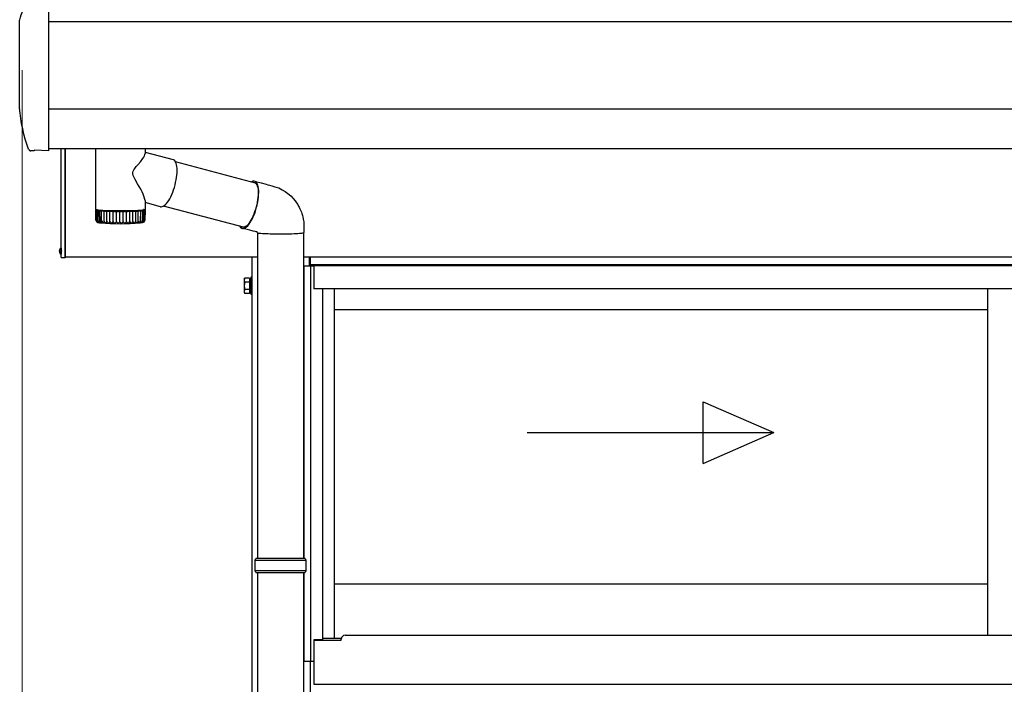
# Model space of a CAD drawing. Extents: x 1750 to 19250, y 2100 to 28075.
# Drawn here: x 8341 to 9619, y 19533 to 20395 of the extents above; entities that cross this region are included whole.
import ezdxf

# ---------------------------------------------------------------- set-up
doc = ezdxf.new("R2010")
doc.units = 0
doc.layers.add('YKK_A1', color=4, linetype='CONTINUOUS', lineweight=30)
doc.layers.add('YKK_D', color=6, linetype='CONTINUOUS', lineweight=13)

msp = doc.modelspace()

# ---------------------------------------------------------------- linework, layer by layer
at = {"layer": 'YKK_A1'}
for p, q in [((8379, 20395.1), (8379, 20419.6)), ((8341.1, 20280.7), (8341.1, 20394.3)), ((8379, 20394.3), (8379, 20395.1)), ((8379, 20280.7), (8379, 20394.3)), ((12621, 20392.5), (8379, 20392.5)), ((8379, 20280.5), (8379, 20280.7)), ((8379, 20227.1), (8379, 20280.5)), ((12621, 20279.1), (8379, 20279.1)), ((8359, 20225), (8355.4, 20225.1)), ((8360.5, 20225.9), (8359.8, 20225.2)), ((8379, 20225), (8360.1, 20225.9)), ((12621, 20227.4), (8379, 20227.4)), ((8379, 20225), (8379, 20225.1)), ((8395, 20086.9), (8395, 20227.4)), ((8400, 20086.9), (8400, 20227.4)), ((8400, 20227.4), (8400, 20086.4)), ((8440, 20149.1), (8440, 20227.4)), ((8503.1, 20218.4), (8503.8, 20220.4)), ((8503.8, 20220.4), (8503.9, 20221.5)), ((8504, 20227.4), (8504, 20221.5)), ((8504, 20223.2), (8540.2, 20213.6)), ((8494.3, 20206.7), (8498, 20210.9)), ((8498, 20210.9), (8500.9, 20214.9)), ((8500.9, 20214.9), (8502.1, 20216.7)), ((8502.1, 20216.7), (8503.1, 20218.4)), ((8540.8, 20213.4), (8540.2, 20213.6)), ((8541.9, 20212.7), (8540.8, 20213.4)), ((8542.8, 20211.7), (8541.9, 20212.7)), ((8543.6, 20210.3), (8542.8, 20211.7)), ((8543.1, 20211.1), (8646.8, 20183.5)), ((8544.2, 20208.7), (8543.6, 20210.3)), ((8544.8, 20206.7), (8544.2, 20208.7)), ((8487.8, 20197.1), (8488.3, 20198.8)), ((8487.8, 20195.2), (8487.8, 20197.1)), ((8488.4, 20193), (8487.8, 20195.2)), ((8488.3, 20198.8), (8489.3, 20200.5)), ((8489.3, 20200.5), (8490.5, 20202.2)), ((8490.5, 20202.2), (8492.4, 20204.5)), ((8492.4, 20204.5), (8494.3, 20206.7)), ((8545.1, 20204.5), (8544.8, 20206.7)), ((8545.4, 20202.1), (8545.1, 20204.5)), ((8545.2, 20193.5), (8545.4, 20196.5)), ((8545.5, 20199.4), (8545.4, 20202.1)), ((8545.4, 20196.5), (8545.5, 20199.4)), ((8489.7, 20190.3), (8488.4, 20193)), ((8491, 20187.8), (8489.7, 20190.3)), ((8494.2, 20182.2), (8491, 20187.8)), ((8496.3, 20178.6), (8494.2, 20182.2)), ((8542.8, 20180.7), (8543.6, 20184)), ((8543.6, 20184), (8544.3, 20187.2)), ((8544.3, 20187.2), (8544.8, 20190.4)), ((8544.8, 20190.4), (8545.2, 20193.5)), ((8644.3, 20184.2), (8645.3, 20184.1)), ((8645.3, 20184.1), (8646.4, 20183.8)), ((8646.8, 20185.3), (8645.7, 20185.7)), ((8646.4, 20183.8), (8647.4, 20183.1)), ((8647.9, 20184.6), (8646.8, 20185.3)), ((8647.1, 20185.2), (8654.5, 20183.3)), ((8647.4, 20183.1), (8648.3, 20182.1)), ((8648.8, 20183.6), (8647.9, 20184.6)), ((8648.3, 20182.1), (8649, 20180.8)), ((8649.6, 20182.2), (8648.8, 20183.6)), ((8650.3, 20180.5), (8649.6, 20182.2)), ((8654.5, 20183.3), (8660.9, 20181.6)), ((8660.9, 20181.6), (8663.1, 20180.9)), ((8498.2, 20175.1), (8496.3, 20178.6)), ((8500, 20171.8), (8498.2, 20175.1)), ((8501.4, 20168.7), (8500, 20171.8)), ((8502.9, 20165.1), (8501.4, 20168.7)), ((8538.6, 20168.3), (8539.8, 20171.2)), ((8539.8, 20171.2), (8540.9, 20174.3)), ((8540.9, 20174.3), (8541.9, 20177.5)), ((8541.9, 20177.5), (8542.8, 20180.7)), ((8649, 20180.8), (8649.6, 20179.2)), ((8649.6, 20179.2), (8650.1, 20177.3)), ((8650.1, 20177.3), (8650.5, 20175.1)), ((8650.8, 20178.5), (8650.3, 20180.5)), ((8650.5, 20175.1), (8650.7, 20172.7)), ((8650.7, 20172.7), (8650.8, 20170.1)), ((8650.8, 20170.1), (8650.7, 20167.3)), ((8651.2, 20176.2), (8650.8, 20178.5)), ((8651.4, 20173.7), (8651.2, 20176.2)), ((8651.3, 20168), (8651.4, 20170.9)), ((8651.4, 20170.9), (8651.4, 20173.7)), ((8663.1, 20180.9), (8665.6, 20180.3)), ((8665.6, 20180.3), (8668.5, 20179.4)), ((8668.5, 20179.4), (8672.4, 20178.4)), ((8672.4, 20178.4), (8677.4, 20176.8)), ((8677.4, 20176.8), (8681.9, 20174.6)), ((8681.9, 20174.6), (8685.9, 20172.2)), ((8685.9, 20172.2), (8689.3, 20169.7)), ((8689.3, 20169.7), (8693, 20166.4)), ((8503.8, 20162), (8502.9, 20165.1)), ((8504, 20160.4), (8503.8, 20162)), ((8504, 20160.4), (8504, 20149.1)), ((8523.9, 20152.5), (8504, 20157.8)), ((8530.3, 20155.2), (8531.7, 20156.7)), ((8531.7, 20156.7), (8533.2, 20158.5)), ((8533.2, 20158.5), (8534.6, 20160.6)), ((8534.6, 20160.6), (8536, 20162.9)), ((8536, 20162.9), (8537.3, 20165.5)), ((8537.3, 20165.5), (8538.6, 20168.3)), ((8649.5, 20158.2), (8648.9, 20155.1)), ((8649.4, 20155.1), (8650.1, 20158.4)), ((8650, 20161.3), (8649.5, 20158.2)), ((8650.4, 20164.4), (8650, 20161.3)), ((8650.1, 20158.4), (8650.7, 20161.7)), ((8650.7, 20167.3), (8650.4, 20164.4)), ((8650.7, 20161.7), (8651.1, 20164.9)), ((8651.1, 20164.9), (8651.3, 20168)), ((8693, 20166.4), (8696.1, 20163.2)), ((8696.1, 20163.2), (8698.6, 20160.2)), ((8698.6, 20160.2), (8700.5, 20157.5)), ((8700.5, 20157.5), (8702, 20155.2)), ((8440, 20149.1), (8440, 20149)), ((8440, 20149), (8440.3, 20148.9)), ((8440.2, 20135), (8440, 20148.1)), ((8440.2, 20148.1), (8440, 20148.1)), ((8440, 20148.1), (8440, 20148.1)), ((8440, 20148.1), (8440, 20148.1)), ((8440, 20148.1), (8440.2, 20148.1)), ((8440.9, 20148.2), (8440.2, 20148.1)), ((8440.2, 20148.1), (8440.9, 20148)), ((8440.3, 20148.9), (8441, 20148.7)), ((8440.3, 20148.1), (8440.3, 20148.3)), ((8440.4, 20148.3), (8440.3, 20148.3)), ((8440.3, 20148.3), (8440.3, 20148.3)), ((8440.3, 20148.3), (8440.4, 20148.3)), ((8440.6, 20134.6), (8440.3, 20147.9)), ((8440.4, 20147.8), (8440.3, 20147.9)), ((8440.3, 20147.9), (8440.3, 20147.9)), ((8440.3, 20147.9), (8440.4, 20147.9)), ((8440.4, 20148.3), (8440.5, 20148.4)), ((8440.4, 20148.3), (8441, 20148.2)), ((8441, 20148), (8440.4, 20147.9)), ((8440.6, 20147.8), (8440.4, 20147.8)), ((8441.4, 20148.4), (8440.5, 20148.4)), ((8440.6, 20147.8), (8441.5, 20147.8)), ((8441, 20148.2), (8440.9, 20148.2)), ((8440.9, 20148), (8441, 20148)), ((8441, 20148.7), (8442, 20148.5)), ((8441, 20148.2), (8441, 20148.2)), ((8441, 20148.2), (8441, 20148.2)), ((8441, 20148.2), (8441.1, 20148.2)), ((8441.1, 20148.2), (8441, 20148.2)), ((8441, 20148), (8441, 20148)), ((8441, 20148), (8441.1, 20148)), ((8441.1, 20148), (8441, 20148)), ((8441.1, 20148.5), (8441.2, 20148.6)), ((8441.2, 20148.5), (8441.1, 20148.5)), ((8441.1, 20148.2), (8441.1, 20148.2)), ((8441.2, 20148.6), (8441.3, 20148.6)), ((8441.2, 20148.5), (8441.6, 20148.5)), ((8441.3, 20148.6), (8441.5, 20148.6)), ((8441.7, 20147.7), (8441.3, 20147.7)), ((8441.3, 20147.6), (8441.3, 20147.7)), ((8441.5, 20134.2), (8441.3, 20147.6)), ((8441.4, 20147.6), (8441.3, 20147.6)), ((8441.3, 20147.6), (8441.3, 20147.6)), ((8441.6, 20148.4), (8441.4, 20148.4)), ((8441.6, 20147.6), (8441.4, 20147.6)), ((8441.5, 20147.8), (8441.7, 20147.8)), ((8441.6, 20148.5), (8441.7, 20148.4)), ((8441.7, 20148.4), (8441.6, 20148.4)), ((8441.6, 20148.4), (8441.6, 20148.4)), ((8441.6, 20147.6), (8442.7, 20147.6)), ((8441.7, 20147.8), (8441.7, 20147.7)), ((8441.7, 20147.7), (8441.7, 20147.7)), ((8442, 20148.5), (8443.3, 20148.4)), ((8442.6, 20148.2), (8442.5, 20148.1)), ((8442.5, 20148.1), (8442.8, 20147.9)), ((8443, 20148.4), (8442.6, 20148.2)), ((8442.7, 20147.6), (8442.8, 20147.5)), ((8442.8, 20147.9), (8443.4, 20147.7)), ((8443, 20147.5), (8442.8, 20147.4)), ((8442.8, 20147.5), (8442.9, 20147.5)), ((8443, 20133.8), (8442.8, 20147.4)), ((8442.9, 20147.5), (8443, 20147.5)), ((8443, 20147.5), (8443, 20147.5)), ((8443.2, 20147.4), (8444.4, 20147.3)), ((8443.3, 20148.4), (8445, 20148.2)), ((8443.4, 20147.7), (8444.3, 20147.6)), ((8444.3, 20147.6), (8445.7, 20147.4)), ((8444.4, 20147.3), (8444.6, 20147.3)), ((8444.5, 20147.5), (8444.5, 20148.2)), ((8444.6, 20147.3), (8444.8, 20147.3)), ((8444.8, 20147.3), (8444.8, 20147.3)), ((8444.8, 20147.3), (8444.8, 20147.2)), ((8445, 20132.1), (8444.8, 20147.3)), ((8444.8, 20147.2), (8445.1, 20133.4)), ((8445, 20148.2), (8446.9, 20148.1)), ((8445.4, 20147.2), (8446.7, 20147.2)), ((8445.7, 20147.4), (8447.3, 20147.3)), ((8446.7, 20147.2), (8447, 20147.1)), ((8446.9, 20148.1), (8449.1, 20147.9)), ((8447, 20147.1), (8447.2, 20147.1)), ((8447.2, 20147.1), (8447.2, 20147.1)), ((8447.2, 20147.1), (8447.4, 20147)), ((8447.4, 20131.9), (8447.2, 20147.1)), ((8447.3, 20147.3), (8449.3, 20147.1)), ((8448.1, 20147), (8449.4, 20147)), ((8449.1, 20147.9), (8451.6, 20147.8)), ((8449.3, 20147.1), (8451.5, 20147)), ((8450.4, 20146.9), (8450.1, 20146.9)), ((8450.9, 20133.8), (8450.9, 20146.8)), ((8451.3, 20146.8), (8452.6, 20146.8)), ((8451.5, 20147), (8454.1, 20146.9)), ((8451.6, 20147.8), (8454.3, 20147.7)), ((8453.4, 20146.8), (8453.9, 20146.7)), ((8454.1, 20146.9), (8456.8, 20146.8)), ((8454.3, 20147.7), (8457.2, 20147.6)), ((8454.4, 20133.7), (8454.4, 20146.7)), ((8454.8, 20146.7), (8456.2, 20146.7)), ((8456.8, 20146.8), (8459.7, 20146.7)), ((8457, 20146.7), (8457.7, 20146.6)), ((8457.2, 20147.6), (8460.2, 20147.5)), ((8458.3, 20133.6), (8458.2, 20146.6)), ((8458.7, 20146.6), (8460.1, 20146.6)), ((8459.7, 20146.7), (8462.8, 20146.6)), ((8460.2, 20147.5), (8463.4, 20147.5)), ((8461, 20146.6), (8461.8, 20146.5)), ((8462.4, 20133.5), (8462.4, 20146.5)), ((8462.8, 20146.6), (8466, 20146.6)), ((8462.9, 20146.5), (8464.2, 20146.5)), ((8463.4, 20147.5), (8466.7, 20147.4)), ((8465.2, 20146.5), (8466.1, 20146.5)), ((8466, 20146.6), (8469.3, 20146.6)), ((8466.7, 20147.4), (8470, 20147.4)), ((8466.7, 20133.4), (8466.7, 20146.4)), ((8467.2, 20146.5), (8468.5, 20146.5)), ((8469.3, 20146.6), (8472.6, 20146.6)), ((8469.4, 20146.5), (8470.6, 20146.4)), ((8470, 20147.4), (8473.3, 20147.4)), ((8471.1, 20133.4), (8471.1, 20146.4)), ((8471.7, 20146.4), (8472.8, 20146.5)), ((8472.6, 20146.6), (8475.9, 20146.6)), ((8473.3, 20147.4), (8476.7, 20147.4)), ((8473.8, 20146.5), (8475, 20146.4)), ((8475.5, 20133.4), (8475.5, 20146.4)), ((8475.9, 20146.6), (8479.1, 20146.6)), ((8476.1, 20146.4), (8477.1, 20146.5)), ((8476.7, 20147.4), (8480, 20147.5)), ((8478.1, 20146.5), (8479.4, 20146.5)), ((8479.1, 20146.6), (8482.3, 20146.7)), ((8479.9, 20133.5), (8479.9, 20146.5)), ((8480, 20147.5), (8483.2, 20147.5)), ((8480.4, 20146.5), (8481.4, 20146.5)), ((8481.6, 20147.5), (8481.6, 20146.6)), ((8482.3, 20146.7), (8485.3, 20146.7)), ((8482.3, 20146.6), (8483.6, 20146.5)), ((8483.2, 20147.5), (8486.2, 20147.6)), ((8484.1, 20133.5), (8484.1, 20146.6)), ((8484.6, 20146.6), (8485.4, 20146.6)), ((8485.3, 20146.7), (8488.2, 20146.8)), ((8486.2, 20147.6), (8489.1, 20147.7)), ((8486.3, 20146.7), (8487.6, 20146.6)), ((8488.1, 20133.6), (8488.1, 20146.7)), ((8488.2, 20146.8), (8490.8, 20146.9)), ((8488.6, 20146.7), (8489.2, 20146.7)), ((8489.1, 20147.7), (8491.9, 20147.8)), ((8490, 20146.8), (8491.3, 20146.8)), ((8490.8, 20146.9), (8493.3, 20147)), ((8491.7, 20133.8), (8491.8, 20146.8)), ((8491.9, 20147.8), (8494.4, 20147.9)), ((8492.2, 20146.8), (8492.6, 20146.9)), ((8493.3, 20147), (8495.4, 20147.2)), ((8493.4, 20146.9), (8494.7, 20146.9)), ((8494.4, 20147.9), (8496.7, 20148)), ((8495, 20133.9), (8495.1, 20146.9)), ((8495.4, 20147.2), (8497.3, 20147.3)), ((8495.4, 20147), (8495.7, 20147)), ((8496.3, 20147.1), (8497.6, 20147.1)), ((8496.7, 20148), (8498.7, 20148.2)), ((8497.3, 20147.3), (8498.8, 20147.5)), ((8497.8, 20134.1), (8498.2, 20147.2)), ((8498.2, 20147.2), (8498.3, 20147.2)), ((8498.7, 20148.2), (8500.4, 20148.3)), ((8498.8, 20147.5), (8500, 20147.6)), ((8498.8, 20147.3), (8500, 20147.3)), ((8499.5, 20148.2), (8499.5, 20147.5)), ((8499.6, 20147.6), (8499.6, 20148.3)), ((8500, 20147.6), (8500.9, 20147.8)), ((8500.5, 20147.4), (8500.2, 20133.5)), ((8500.5, 20147.4), (8500.3, 20147.4)), ((8500.4, 20148.3), (8501.8, 20148.5)), ((8500.7, 20147.5), (8501.8, 20147.5)), ((8500.9, 20147.8), (8501.4, 20148)), ((8501.2, 20148.3), (8501, 20148.4)), ((8501.5, 20148.1), (8501.2, 20148.3)), ((8501.4, 20148), (8501.5, 20148.1)), ((8501.8, 20148.5), (8501.7, 20148.6)), ((8501.7, 20148.6), (8501.7, 20148.6)), ((8501.7, 20148.6), (8501.7, 20148.6)), ((8501.8, 20148.5), (8502.8, 20148.6)), ((8502, 20148.5), (8501.8, 20148.5)), ((8501.8, 20147.6), (8501.8, 20147.7)), ((8501.8, 20147.7), (8501.9, 20147.7)), ((8502.2, 20147.6), (8501.8, 20147.6)), ((8502, 20147.5), (8501.8, 20147.5)), ((8501.9, 20147.7), (8502, 20147.7)), ((8502, 20148.7), (8502.1, 20148.7)), ((8502.1, 20148.7), (8502, 20148.7)), ((8502, 20147.7), (8502.1, 20147.7)), ((8502.2, 20147.6), (8502, 20134)), ((8502.1, 20147.5), (8502, 20147.5)), ((8502.1, 20147.7), (8503.1, 20147.7)), ((8502.2, 20147.6), (8502.1, 20147.5)), ((8502.2, 20147.6), (8502.2, 20147.6)), ((8502.7, 20148.4), (8503.2, 20148.4)), ((8502.7, 20148.3), (8502.7, 20148.4)), ((8502.7, 20148.4), (8502.7, 20148.4)), ((8502.9, 20148.3), (8502.7, 20148.3)), ((8502.7, 20148.3), (8502.7, 20148.3)), ((8502.8, 20147.9), (8502.7, 20147.9)), ((8502.7, 20147.9), (8502.7, 20147.9)), ((8502.7, 20147.9), (8502.8, 20147.9)), ((8502.8, 20148.6), (8503.6, 20148.8)), ((8503.3, 20147.8), (8502.8, 20147.9)), ((8502.8, 20147.9), (8502.9, 20147.9)), ((8503.7, 20148.3), (8502.9, 20148.3)), ((8502.9, 20147.9), (8503.7, 20148)), ((8503, 20148.5), (8503.1, 20148.5)), ((8503.1, 20148.1), (8503, 20148.1)), ((8503, 20148.1), (8503, 20148.1)), ((8503, 20148.1), (8503, 20148.1)), ((8503, 20148.1), (8503.1, 20148.1)), ((8503.1, 20148.5), (8503.2, 20148.5)), ((8503.1, 20148.1), (8503.8, 20148.2)), ((8503.8, 20148), (8503.1, 20148.1)), ((8503.4, 20147.8), (8503.1, 20134.4)), ((8503.2, 20147.7), (8503.1, 20147.7)), ((8503.2, 20148.5), (8503.3, 20148.4)), ((8503.3, 20148.4), (8503.2, 20148.4)), ((8503.3, 20147.8), (8503.2, 20147.7)), ((8503.3, 20147.8), (8503.3, 20147.8)), ((8503.3, 20147.8), (8503.4, 20147.8)), ((8503.4, 20147.8), (8503.3, 20147.8)), ((8503.6, 20148.8), (8503.9, 20149)), ((8503.7, 20148.3), (8503.8, 20148.2)), ((8503.9, 20148), (8503.7, 20135)), ((8503.9, 20148), (8503.7, 20148)), ((8503.8, 20148.2), (8503.9, 20148.2)), ((8503.9, 20148.2), (8503.8, 20148.2)), ((8503.8, 20148), (8503.9, 20148)), ((8503.9, 20149), (8504, 20149.1)), ((8503.9, 20148.2), (8503.9, 20148)), ((8503.9, 20148.2), (8503.9, 20148.2)), ((8503.9, 20148.2), (8503.9, 20148.2)), ((8503.9, 20148), (8503.9, 20148)), ((8503.9, 20148), (8503.9, 20148)), ((8503.9, 20148), (8503.9, 20148)), ((8523.9, 20152.5), (8525, 20152.4)), ((8525, 20152.4), (8526.2, 20152.6)), ((8526.2, 20152.6), (8527.5, 20153.1)), ((8527.5, 20153.1), (8528.9, 20154)), ((8631.5, 20125.8), (8527.9, 20153.3)), ((8528.9, 20154), (8530.3, 20155.2)), ((8646.1, 20145.7), (8645, 20142.8)), ((8645.4, 20142.1), (8646.6, 20145.2)), ((8647.2, 20148.8), (8646.1, 20145.7)), ((8646.6, 20145.2), (8647.6, 20148.5)), ((8648.1, 20151.9), (8647.2, 20148.8)), ((8647.6, 20148.5), (8648.6, 20151.7)), ((8648.9, 20155.1), (8648.1, 20151.9)), ((8648.6, 20151.7), (8649.4, 20155.1)), ((8702, 20155.2), (8703.1, 20153.4)), ((8703.1, 20153.4), (8703.9, 20151.9)), ((8703.9, 20151.9), (8704.9, 20149.9)), ((8704.9, 20149.9), (8706.2, 20147.1)), ((8706.2, 20147.1), (8706.9, 20145.4)), ((8706.9, 20145.4), (8707.6, 20143.5)), ((8707.6, 20143.5), (8708.2, 20141.3)), ((8440.2, 20135.1), (8440.4, 20134.2)), ((8440.6, 20134.8), (8440.8, 20134)), ((8440.6, 20134), (8440.6, 20134.8)), ((8441.3, 20132.8), (8441.1, 20132.9)), ((8441.2, 20132.9), (8441.3, 20132.8)), ((8441.3, 20132.8), (8441.4, 20132.7)), ((8441.3, 20132.7), (8441.3, 20132.8)), ((8441.4, 20132.7), (8441.3, 20132.7)), ((8441.5, 20134.6), (8441.8, 20133.7)), ((8441.5, 20133.8), (8441.5, 20134.6)), ((8441.8, 20132.6), (8441.7, 20132.7)), ((8441.9, 20132.5), (8441.8, 20132.6)), ((8442, 20132.5), (8441.9, 20132.5)), ((8442, 20132.6), (8442, 20132.6)), ((8442, 20132.6), (8442, 20132.5)), ((8442, 20132.5), (8442, 20132.5)), ((8443, 20132.3), (8442.8, 20132.5)), ((8443, 20133.6), (8443.1, 20134.4)), ((8443.2, 20132.3), (8443, 20132.3)), ((8443.1, 20134.4), (8443.4, 20133.5)), ((8443.3, 20132.3), (8443.2, 20132.3)), ((8443.3, 20132.4), (8443.3, 20132.3)), ((8445.1, 20132.1), (8445, 20132.1)), ((8445.1, 20133.4), (8445.2, 20134.2)), ((8445.1, 20132.2), (8445.1, 20132.1)), ((8445.2, 20134.2), (8445.5, 20133.3)), ((8447.5, 20132), (8447.4, 20131.9)), ((8447.6, 20133.2), (8447.8, 20134)), ((8447.8, 20134), (8447.8, 20134)), ((8449.5, 20131.9), (8449.8, 20131.8)), ((8449.8, 20131.8), (8450, 20131.7)), ((8450, 20131.7), (8450.2, 20131.7)), ((8450.2, 20131.7), (8450.3, 20131.8)), ((8450.4, 20131.9), (8450.3, 20131.8)), ((8450.7, 20133), (8450.9, 20133.8)), ((8450.9, 20133.8), (8451.3, 20133)), ((8454.1, 20132.9), (8454.4, 20133.7)), ((8454.4, 20133.7), (8454.8, 20132.8)), ((8458, 20132.7), (8458.3, 20133.6)), ((8458.3, 20133.6), (8458.7, 20132.7)), ((8462, 20132.6), (8462.4, 20133.5)), ((8462.4, 20133.5), (8462.8, 20132.6)), ((8466.3, 20132.6), (8466.7, 20133.4)), ((8466.7, 20133.4), (8467.1, 20132.6)), ((8470.7, 20132.6), (8471.1, 20133.4)), ((8475.1, 20132.6), (8475.3, 20133)), ((8475.3, 20133), (8475.4, 20133.2)), ((8475.4, 20133.2), (8475.5, 20133.4)), ((8475.5, 20133.4), (8475.5, 20133.4)), ((8475.5, 20133.4), (8475.5, 20133.4)), ((8475.5, 20133.4), (8475.5, 20133.4)), ((8492.5, 20131.7), (8492.4, 20131.8)), ((8492.7, 20131.7), (8492.5, 20131.7)), ((8493, 20131.7), (8492.7, 20131.7)), ((8493.3, 20131.8), (8493, 20131.7)), ((8495.5, 20131.9), (8495.4, 20132)), ((8495.7, 20131.8), (8495.5, 20131.9)), ((8495.9, 20131.9), (8495.7, 20131.8)), ((8496.2, 20132), (8495.9, 20131.9)), ((8498.8, 20131.5), (8497.7, 20131.4)), ((8498, 20132), (8498, 20132.1)), ((8498.2, 20132), (8498, 20132)), ((8498.4, 20132.1), (8498.2, 20132)), ((8498.6, 20132.2), (8498.4, 20132.1)), ((8500, 20131.7), (8498.8, 20131.5)), ((8500.9, 20131.9), (8500, 20131.7)), ((8500.1, 20132.2), (8500.1, 20132.3)), ((8500.2, 20132.2), (8500.1, 20132.2)), ((8500.3, 20132.3), (8500.2, 20132.2)), ((8500.6, 20132.4), (8500.3, 20132.3)), ((8501.5, 20132.1), (8500.9, 20131.9)), ((8501.9, 20132.3), (8501.5, 20132.1)), ((8501.7, 20132.5), (8501.6, 20132.4)), ((8501.6, 20132.4), (8501.6, 20132.5)), ((8501.6, 20132.4), (8501.6, 20132.4)), ((8501.9, 20132.6), (8501.7, 20132.5)), ((8502.4, 20132.5), (8501.9, 20132.3)), ((8502.8, 20132.9), (8502.4, 20132.5)), ((8502.5, 20132.7), (8502.5, 20132.8)), ((8502.6, 20132.7), (8502.5, 20132.6)), ((8502.5, 20132.6), (8502.5, 20132.7)), ((8502.7, 20132.8), (8502.6, 20132.7)), ((8503.3, 20133.4), (8502.8, 20132.9)), ((8503.1, 20133.9), (8503.1, 20133.9)), ((8503.3, 20133.5), (8503.3, 20133.4)), ((8503.7, 20134.4), (8503.6, 20134.1)), ((8638.5, 20130.8), (8637.1, 20129.2)), ((8639.9, 20132.8), (8638.5, 20130.8)), ((8638.5, 20129.6), (8640, 20131.6)), ((8641.2, 20134.9), (8639.9, 20132.8)), ((8640, 20131.6), (8641.4, 20133.9)), ((8642.6, 20137.4), (8641.2, 20134.9)), ((8641.4, 20133.9), (8642.8, 20136.4)), ((8643.8, 20140), (8642.6, 20137.4)), ((8642.8, 20136.4), (8644.1, 20139.2)), ((8645, 20142.8), (8643.8, 20140)), ((8644.1, 20139.2), (8645.4, 20142.1)), ((8708.2, 20141.3), (8708.8, 20139.2)), ((8708.8, 20139.2), (8709.3, 20136.4)), ((8709.3, 20136.4), (8709.8, 20132.9)), ((8709.8, 20132.9), (8709.9, 20128.8)), ((8629.6, 20126.1), (8629, 20126.5)), ((8630.7, 20125.8), (8629.6, 20126.1)), ((8630.3, 20124.2), (8631.5, 20124.2)), ((8631.9, 20125.8), (8630.7, 20125.8)), ((8634.7, 20123.4), (8631.1, 20124.2)), ((8631.5, 20124.2), (8632.8, 20124.6)), ((8633.1, 20126.1), (8631.9, 20125.8)), ((8632.8, 20124.6), (8634.2, 20125.3)), ((8634.4, 20126.8), (8633.1, 20126.1)), ((8634.2, 20125.3), (8635.6, 20126.4)), ((8635.8, 20127.9), (8634.4, 20126.8)), ((8639.9, 20122), (8634.7, 20123.4)), ((8635.6, 20126.4), (8637.1, 20127.8)), ((8637.1, 20129.2), (8635.8, 20127.9)), ((8637.1, 20127.8), (8638.5, 20129.6)), ((8644.4, 20120.9), (8639.9, 20122)), ((8646.8, 20120.3), (8644.4, 20120.9)), ((8648, 20120), (8646.8, 20120.3)), ((8648.7, 20119.8), (8648, 20120)), ((8649, 20119.7), (8648.7, 20119.8)), ((8649.3, 20119.7), (8649, 20119.7)), ((8649.4, 20119.6), (8649.3, 20119.7)), ((8649.5, 20119.6), (8649.4, 20119.6)), ((8649.5, 20119.6), (8649.5, 20119.6)), ((8649.5, 20119.6), (8649.5, 20119.6)), ((8649.5, 20119.6), (8649.5, 20119.6)), ((8649.5, 20119.6), (8649.5, 20119.6)), ((8649.5, 20119.6), (8649.5, 20119.6)), ((8649.5, 20119.6), (8649.6, 20119.6)), ((8649.6, 20119.6), (8649.5, 20119.6)), ((8649.5, 20119.1), (8649.6, 20119.4)), ((8649.5, 20118.9), (8649.5, 20119.1)), ((8649.6, 20119.4), (8649.5, 20119.6)), ((8649.6, 20119.6), (8649.6, 20119.6)), ((8649.6, 20119.6), (8649.6, 20119.6)), ((8649.6, 20119.6), (8649.6, 20119.6)), ((8649.6, 20119.6), (8649.6, 20119.6)), ((8649.6, 20119.6), (8649.6, 20119.6)), ((8649.6, 20119.6), (8649.6, 20119.6)), ((8649.6, 20119.6), (8649.6, 20119.6)), ((8649.8, 20118.7), (8649.8, 19696.1)), ((8651.4, 20118.4), (8652.7, 20118.2)), ((8652.7, 20118.2), (8654.3, 20118.1)), ((8654.3, 20118.1), (8656.2, 20117.9)), ((8656.2, 20117.9), (8658.4, 20117.8)), ((8658.4, 20117.8), (8660.8, 20117.7)), ((8660.8, 20117.7), (8663.5, 20117.6)), ((8663.5, 20117.6), (8666.3, 20117.5)), ((8666.3, 20117.5), (8669.3, 20117.4)), ((8669.3, 20117.4), (8672.5, 20117.4)), ((8688.6, 20117.4), (8691.7, 20117.5)), ((8691.7, 20117.5), (8694.6, 20117.5)), ((8694.6, 20117.5), (8697.3, 20117.6)), ((8697.3, 20117.6), (8699.8, 20117.7)), ((8699.8, 20117.7), (8702.1, 20117.9)), ((8702.1, 20117.9), (8704.2, 20118)), ((8704.2, 20118), (8705.9, 20118.1)), ((8705.9, 20118.1), (8707.4, 20118.3)), ((8707.4, 20118.3), (8708.5, 20118.5)), ((8708.5, 20118.5), (8709.3, 20118.6)), ((8709.3, 20118.6), (8709.7, 20118.8)), ((8709.5, 20118.7), (8709.5, 19696.1)), ((8709.7, 20118.8), (8709.8, 20118.9)), ((8709.9, 20126.4), (8709.8, 20124.6)), ((8709.8, 20124.6), (8709.8, 20123.4)), ((8709.8, 20123.4), (8709.8, 20122.4)), ((8709.8, 20122.4), (8709.8, 20121.8)), ((8709.8, 20121.8), (8709.8, 20118.9)), ((8709.9, 20128.8), (8709.9, 20126.4)), ((8672.5, 20117.4), (8675.7, 20117.3)), ((8675.7, 20117.3), (8678.9, 20117.3)), ((8678.9, 20117.3), (8682.2, 20117.3)), ((8682.2, 20117.3), (8685.4, 20117.4)), ((8685.4, 20117.4), (8688.6, 20117.4)), ((8392.5, 20095.3), (8393.4, 20095.3)), ((8392.5, 20094.5), (8393.4, 20094.5)), ((8392.9, 20097), (8394.8, 20096)), ((8392.9, 20092.8), (8394.8, 20093.8)), ((8393.4, 20095.3), (8393.4, 20094.5)), ((8394.8, 20096), (8395.4, 20094.9)), ((8394.8, 20093.8), (8395.4, 20094.9)), ((8395, 20098.9), (8395, 20090.9)), ((8400, 20086.4), (8395.5, 20086.4)), ((8649.8, 20086.9), (8400, 20086.9)), ((8642.5, 20086.9), (8642.5, 17583.9)), ((12600, 20086.9), (8709.5, 20086.9)), ((8717.5, 20075.9), (8717.5, 20086.9)), ((8718, 20086.9), (8718, 20075.9)), ((8718, 20075.9), (8718, 20086.9)), ((8710, 20075.9), (8723, 20075.9)), ((8710, 20075.9), (8710, 19696.1)), ((12282, 20076.9), (8718, 20076.9)), ((8718.8, 20075.9), (8718.8, 19562.9)), ((8723, 20075.9), (8723, 20045.9)), ((12276.5, 20075.9), (8723.5, 20075.9)), ((8723.5, 20045.9), (8723.5, 20075.9)), ((8632.6, 20058.4), (8633.4, 20059.7)), ((8632.6, 20058.4), (8632.6, 20041.4)), ((8639.6, 20059.7), (8633.4, 20059.7)), ((8639.6, 20054.8), (8633.4, 20054.8)), ((8639.6, 20059.7), (8639.6, 20040.1)), ((8641.4, 20058.5), (8639.6, 20058.5)), ((8639.6, 20058.5), (8639.6, 20041.3)), ((8642.5, 20060.9), (8641.4, 20060.9)), ((8641.4, 20060.9), (8641.4, 20038.9)), ((8641.4, 20041.3), (8641.4, 20058.5)), ((8642.5, 20038.9), (8642.5, 20060.9)), ((8642.5, 20038.9), (8642.5, 20060.9)), ((8632.6, 20041.4), (8633.4, 20040.1)), ((8639.6, 20045), (8633.4, 20045)), ((8639.6, 20041.3), (8641.4, 20041.3)), ((8734, 20045.9), (8723, 20045.9)), ((12276.5, 20045.9), (8723.5, 20045.9)), ((8734, 20045.9), (8734, 19590.5)), ((9597.8, 19596.4), (9597.8, 20045.9)), ((8639.6, 20040.1), (8633.4, 20040.1)), ((8641.4, 20038.9), (8642.5, 20038.9)), ((9597.8, 20018.9), (8750, 20018.9)), ((8646.6, 19694.1), (8647.6, 19696.1)), ((8711.6, 19696.1), (8647.6, 19696.1)), ((8711.6, 19696.1), (8712.6, 19694.1)), ((8646.6, 19680.1), (8646.6, 19694.1)), ((8646.6, 19694.1), (8712.6, 19694.1)), ((8712.6, 19694.1), (8712.6, 19680.1)), ((8647.6, 19678.1), (8646.6, 19680.1)), ((8712.6, 19680.1), (8646.6, 19680.1)), ((8647.6, 19678.1), (8711.6, 19678.1)), ((8649.8, 19678.1), (8649.8, 18796.1)), ((8709.5, 19678.1), (8709.5, 18796.1)), ((8710, 19678.1), (8710, 19562.9)), ((8712.6, 19680.1), (8711.6, 19678.1)), ((9597.8, 19662.9), (8750, 19662.9)), ((8763.5, 19596.5), (12236.5, 19596.5)), ((8723, 19590.5), (8723, 19562.9)), ((8734, 19590.5), (8723, 19590.5)), ((8723.5, 19533), (8723.5, 19590.5)), ((8723.5, 19590), (8758.5, 19590)), ((8734, 19592.9), (8758.7, 19592.9)), ((8758.5, 19590), (8758.5, 19591.5)), ((8710, 18796.1), (8710, 19562.9)), ((8710, 19562.9), (8723, 19562.9)), ((8710, 19562.9), (8723, 19562.9)), ((8718.8, 17589.9), (8718.8, 19562.9)), ((8723, 19562.9), (8723, 19532.9)), ((8723.5, 19532.9), (8723.5, 19562.9)), ((8723.5, 19533), (12276.5, 19533))]:
    msp.add_line(p, q, dxfattribs=at)
at = {"layer": 'YKK_A1', "ltscale": 0.5}
msp.add_line((8750, 19592.9), (8750, 20045.9), dxfattribs=at)
at = {"layer": 'YKK_A1', "ltscale": 20}
for p, q in [((9228.5, 19819.5), (9228.5, 19899.5)), ((9228.5, 19899.5), (9320.1, 19859.5)), ((9000.1, 19859.5), (9320.1, 19859.5)), ((9228.5, 19819.5), (9320.1, 19859.5))]:
    msp.add_line(p, q, dxfattribs=at)
at = {"layer": 'YKK_A1'}
for centre, radius, start, end in [((8645.2, 20180), 5.69, 85.0849, 123.4584), ((8443.1, 20148.2), 0.819, 247.171, 279.6629), ((8445.3, 20149.4), 2.2, 257.5287, 273.0404), ((8448, 20151.2), 4.24, 261.6392, 271.3215), ((8449.5, 20141.3), 5.72, 83.4843, 90.3962), ((8451.2, 20153.6), 6.81, 263.8666, 270.8115), ((8452.7, 20138.3), 8.51, 85.0646, 90.3185), ((8454.7, 20156.4), 9.66, 265.2817, 270.7345), ((8456.3, 20135.3), 11.4, 86.1484, 90.445), ((8458.6, 20159), 12.5, 266.2739, 270.8525), ((8460.2, 20132.5), 14.1, 86.9511, 90.6741), ((8462.6, 20161.3), 14.8, 267.0187, 271.0784), ((8464.5, 20130.4), 16.2, 87.5801, 90.9685), ((8466.8, 20163), 16.5, 267.6055, 271.3796), ((8468.9, 20129.1), 17.4, 88.0942, 91.3172), ((8471.1, 20163.7), 17.2, 268.0837, 271.7482), ((8473.3, 20128.9), 17.6, 88.5272, 91.7236), ((8475.4, 20163.4), 16.9, 268.4807, 272.1914), ((8477.8, 20129.7), 16.8, 88.898, 92.202), ((8479.7, 20162.1), 15.6, 268.8089, 272.7302), ((8482.1, 20131.6), 15, 89.2146, 92.7796), ((8483.8, 20160), 13.5, 269.0672, 273.4036), ((8486.2, 20134.1), 12.5, 89.4725, 93.5032), ((8487.8, 20157.5), 10.8, 269.2348, 274.2819), ((8489.9, 20137.1), 9.68, 89.6474, 94.4564), ((8491.4, 20154.7), 7.94, 269.2526, 275.4971), ((8493.3, 20140.1), 6.8, 89.6712, 95.7998), ((8494.8, 20152.2), 5.22, 268.9636, 277.3266), ((8496.2, 20142.9), 4.23, 89.3553, 97.8831), ((8497.7, 20150), 2.94, 267.8999, 280.4604), ((8498.7, 20145.1), 2.19, 88.0882, 101.6346), ((8500.1, 20148.6), 1.29, 264.2133, 287.2176), ((8500.6, 20146.6), 0.835, 83.0854, 110.573), ((8443.3, 20135.1), 3.12, 197.6299, 225.0885), ((8443.2, 20134.6), 2.66, 193.3749, 221.3852), ((8443.6, 20135.1), 3.03, 201.1746, 231.0339), ((8445.8, 20140.1), 8.58, 239.141, 270.8758), ((8444.7, 20134.3), 3.16, 189.0331, 211.1728), ((8444.5, 20135), 3.03, 204.2668, 235.5796), ((8448.1, 20134), 5.06, 185.034, 198.2168), ((8446.1, 20134.9), 3.07, 206.8334, 239.0014), ((8445, 20132.9), 0.852, 231.7695, 269.1541), ((8483.3, 20134.3), 38.3, 181.4797, 183.1841), ((8448.2, 20134.8), 3.12, 208.8423, 241.5237), ((8472.2, 20493.4), 362.9, 265.8476, 273.9876), ((8447.3, 20132.7), 0.792, 231.476, 282.8526), ((8441.2, 20133.4), 6.4, 347.7266, 357.9978), ((8454.5, 20136.4), 7.09, 199.9623, 207.5414), ((8451, 20134.8), 3.26, 210.8381, 242.7589), ((8447.3, 20133.3), 3.36, 333.7405, 354.096), ((8454, 20134.6), 3.16, 211.1594, 244.4796), ((8453.2, 20132.4), 0.852, 232.3533, 303.0297), ((8451.5, 20133.3), 2.64, 322.348, 349.6991), ((8457.5, 20134.5), 3.14, 211.4661, 245.0894), ((8456.8, 20132.5), 1.02, 236.1299, 300.4634), ((8455.6, 20133.4), 2.46, 313.69, 345.1392), ((8461.3, 20134.3), 3.07, 211.1978, 245.1629), ((8460.6, 20132.5), 1.15, 238.7417, 298.8834), ((8459.7, 20133.5), 2.47, 307.3668, 340.8197), ((8465.4, 20134.1), 2.98, 210.3397, 244.678), ((8464.7, 20132.5), 1.26, 240.5106, 298.0379), ((8463.9, 20133.6), 2.58, 302.8567, 337.0173), ((8469.6, 20134), 2.86, 208.8701, 243.5647), ((8469, 20132.6), 1.31, 241.6143, 297.797), ((8468.2, 20133.8), 2.73, 299.7073, 333.8651), ((8428.8, 20111.6), 47.6, 26.0953, 27.2263), ((8474, 20133.8), 2.72, 206.7655, 241.6951), ((8473.3, 20132.6), 1.32, 242.1434, 298.1073), ((8472.6, 20134), 2.88, 297.582, 331.4005), ((8456.2, 20123.7), 21.6, 24.3, 26.7575), ((8478.3, 20133.6), 2.59, 204.012, 238.8674), ((8477.6, 20132.6), 1.28, 242.1255, 298.9745), ((8476.8, 20134.1), 3.03, 296.2493, 329.6134), ((8459.9, 20143.3), 22.3, 331.2825, 333.7317), ((8467.3, 20127.4), 14, 22.0514, 25.7818), ((8482.6, 20133.5), 2.48, 200.626, 234.7868), ((8481.7, 20132.5), 1.2, 241.5307, 300.4634), ((8481, 20134.3), 3.15, 295.5598, 328.4762), ((8473.3, 20138.6), 11.9, 330.2844, 334.8877), ((8476, 20129.8), 8.92, 18.9442, 24.6952), ((8486.8, 20133.4), 2.45, 196.6866, 229.0556), ((8485.7, 20132.5), 1.07, 240.2617, 302.7139), ((8484.9, 20134.5), 3.23, 295.4265, 327.9609), ((8480.5, 20137), 8.31, 329.8292, 336.4114), ((8482.2, 20131.1), 6.42, 15.3197, 23.1631), ((8490.9, 20133.4), 2.57, 192.3743, 221.2023), ((8489.4, 20132.4), 0.919, 238.121, 305.9828), ((8488.5, 20134.6), 3.27, 295.8118, 328.0471), ((8485.8, 20136.1), 6.41, 329.863, 338.3514), ((8487.1, 20132), 5, 11.2571, 21.1411), ((8495, 20133.4), 3.05, 187.9794, 210.8142), ((8491.8, 20134.8), 3.27, 296.7202, 328.7239), ((8490, 20135.7), 5.26, 330.4086, 340.6816), ((8490.9, 20132.5), 4.37, 7.1792, 18.2826), ((8499.9, 20133.4), 4.74, 183.8098, 197.8436), ((8494.7, 20134.9), 3.23, 298.1977, 329.9893), ((8493.6, 20135.4), 4.46, 331.4471, 343.415), ((8494.3, 20133.1), 3.69, 2.4178, 15.3844), ((8519.4, 20133.3), 21.5, 179.9709, 183.0071), ((8497, 20134.9), 3.17, 300.3344, 331.8454), ((8496.4, 20135.2), 3.91, 333.0073, 346.508), ((8492.4, 20134), 7.85, 347.8419, 356.2349), ((8497, 20133.6), 3.25, 357.5049, 12.0998), ((8498.9, 20135), 3.11, 303.2719, 334.2899), ((8498.2, 20134.2), 3.76, 334.0512, 352.2892), ((8498.5, 20135.1), 3.52, 335.1204, 349.8965), ((8499, 20134.1), 2.97, 352.5791, 8.5258), ((8500.1, 20135), 3.06, 307.2117, 337.3013), ((8500.3, 20134.5), 2.86, 322.6752, 348.0926), ((8500.6, 20135.1), 3.09, 312.4184, 340.8181), ((8499.9, 20135.1), 3.27, 337.7924, 353.5149), ((8500.3, 20134.5), 2.82, 348.613, 4.7273), ((8500.6, 20135.1), 3.12, 340.9984, 357.2925), ((8501, 20134.9), 2.75, 348.2944, 0.8459), ((8631.4, 20129.3), 5.19, 205.5084, 257.7904), ((8651.1, 20121.1), 2.8, 234.0175, 274.9778), ((8397.8, 20094.9), 5.3, 127.7141, 175.4006), ((8397.8, 20094.9), 5.3, 184.5994, 232.2859), ((8394.7, 20098.9), 0.274, 0, 127.7141), ((8394.7, 20090.9), 0.274, 232.2859, 0), ((8395.5, 20086.9), 0.5, 180, 270), ((8636.9, 20057.3), 4.34, 145.6158, 214.3842), ((8648.8, 20049.9), 16.2, 162.412, 197.588), ((8636.9, 20042.5), 4.34, 145.6158, 214.3842), ((8763.5, 19591.5), 5, 90, 180)]:
    msp.add_arc(centre, radius, start, end, dxfattribs=at)
at = {"layer": 'YKK_A1', "extrusion": (3.6e-15, 0, -1)}
for centre, major_axis, start_param, end_param in [((8441.1, 20368.1), (103.4, 0), 3.405784, 3.663696), ((8344.2, 20394.3), (-3, 0), 0, 0.264191), ((8344.2, 20280.7), (-3, 0), 6.210869, 6.283185), ((8535.2, 20294.6), (194.6, 0), 2.786967, 3.069276)]:
    msp.add_ellipse(centre, major_axis=major_axis, ratio=0.99863, start_param=start_param, end_param=end_param, dxfattribs=at)
at = {"layer": 'YKK_A1', "extrusion": (2.6e-15, 2.4e-15, -1)}
msp.add_ellipse((8359.1, 20226), major_axis=(-0.727, -0.69), ratio=0.9974, start_param=4.712389, end_param=5.525231, dxfattribs=at)
at = {"layer": 'YKK_A1'}
for points in [[(8352.8, 20227.1), (8352.9, 20226.8), (8353, 20226.6), (8353.3, 20226.2), (8353.4, 20226.1), (8353.6, 20225.9), (8353.7, 20225.8), (8353.9, 20225.6), (8354, 20225.6), (8354.3, 20225.4), (8354.4, 20225.4), (8354.8, 20225.2), (8355.1, 20225.2), (8355.4, 20225.1)], [(8379, 20225.1), (8379, 20225.2), (8379, 20225.2), (8379, 20225.4), (8379, 20225.4), (8379, 20225.6), (8379, 20225.6), (8379, 20225.8), (8379, 20225.9), (8379, 20226.1), (8379, 20226.2), (8379, 20226.6), (8379, 20226.8), (8379, 20227.1)]]:
    msp.add_open_spline(points, degree=3, knots=[0, 0, 0, 0, 0.25, 0.25, 0.375, 0.375, 0.5, 0.5, 0.625, 0.625, 0.75, 0.75, 1, 1, 1, 1], dxfattribs=at)
at = {"layer": 'YKK_D'}
msp.add_line((8344.5, 20329.8), (8344.5, 16382.9), dxfattribs=at)

doc.saveas('drawing.dxf')
